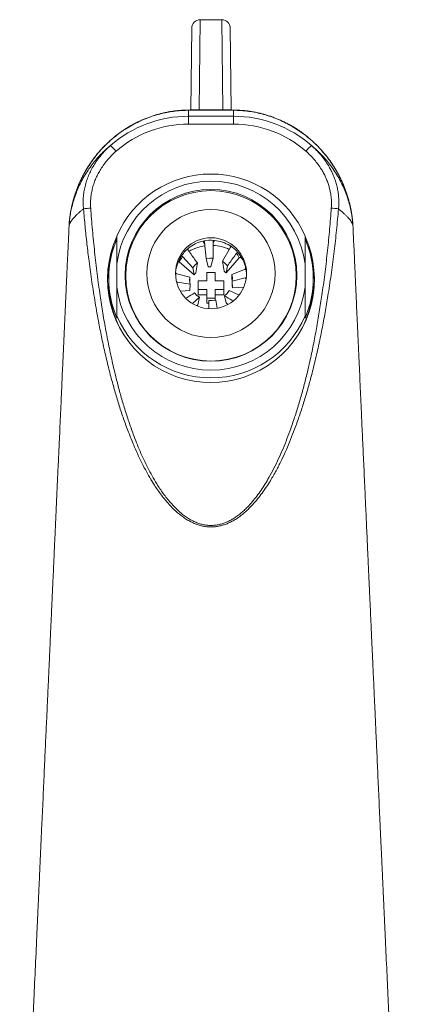
# Model space of a CAD drawing. Units: millimetres. Extents: x -245 to 578, y -263 to 490.
# Drawn here: x 125 to 170, y 375 to 490 of the extents above; entities that cross this region are included whole.
import ezdxf

# ---------------------------------------------------------------- set-up
doc = ezdxf.new("R2010")
doc.units = ezdxf.units.MM

msp = doc.modelspace()

# ---------------------------------------------------------------- linework, layer by layer
at = {"color": 7, "linetype": 'Continuous', "lineweight": 18}
for p, q in [((145.38, 479.67), (145.49, 489.24)), ((146.49, 490.22), (149, 490.22)), ((150, 489.24), (150.11, 479.67)), ((145.12, 478.93), (145.12, 479.64)), ((145.12, 478.93), (145.12, 478.02)), ((145.12, 478.93), (150.37, 478.93)), ((150.37, 478.93), (150.37, 479.64)), ((150.37, 478.93), (150.37, 478.02)), ((150.37, 478.02), (145.12, 478.02)), ((147, 464.19), (147.19, 462.3)), ((150, 463.57), (149.08, 461.98)), ((136.74, 458.95), (136.74, 461.67)), ((144.01, 461.93), (145.77, 460.39)), ((144.02, 461.93), (144.01, 461.93)), ((144.02, 461.93), (145.77, 460.39)), ((144.44, 462.52), (145.63, 461.2)), ((146.15, 461.79), (145.87, 461.52)), ((145.97, 460.62), (146.16, 461.79)), ((147.59, 462.36), (147.19, 462.3)), ((147.19, 462.3), (147.43, 461.34)), ((147.98, 462.35), (147.59, 462.36)), ((147.74, 461.36), (147.98, 462.35)), ((149.4, 461.74), (149.08, 461.98)), ((149.08, 461.98), (149.28, 460.83)), ((149.67, 461.46), (149.4, 461.74)), ((149.51, 460.63), (151.05, 462.38)), ((149.51, 460.63), (151.05, 462.38)), ((151.05, 462.38), (151.05, 462.38)), ((151.27, 462.39), (151.42, 462.23)), ((158.74, 458.95), (158.74, 461.67)), ((145.87, 461.52), (145.63, 461.2)), ((145.63, 461.2), (145.77, 460.39)), ((145.87, 460.5), (145.87, 460.5)), ((147.24, 460.67), (147.24, 459.68)), ((148.24, 460.67), (147.24, 460.67)), ((147.59, 461.34), (147.58, 461.34)), ((148.24, 459.68), (148.24, 460.67)), ((149.4, 460.72), (149.39, 460.73)), ((149.51, 460.63), (149.67, 461.46)), ((151.68, 461.01), (150.18, 460.42)), ((150.24, 460.03), (150.18, 460.42)), ((150.18, 460.42), (150.23, 459.18)), ((135.79, 459.98), (135.79, 459.56)), ((143.81, 459.53), (145.31, 459.32)), ((145.26, 460.11), (145.25, 459.72)), ((145.25, 459.72), (145.31, 459.32)), ((145.26, 459.68), (145.26, 460.11)), ((145.31, 459.32), (145.26, 458.56)), ((146.24, 459.68), (146.24, 458.68)), ((147.24, 459.68), (146.24, 459.68)), ((149.24, 459.68), (148.24, 459.68)), ((149.24, 458.68), (149.24, 459.68)), ((150.23, 459.64), (150.24, 460.03)), ((150.24, 458.87), (150.23, 459.64)), ((159.69, 459.56), (159.69, 459.98)), ((144.16, 458.49), (145.26, 458.56)), ((145.82, 458.29), (146.09, 458)), ((146.24, 458.68), (147.24, 458.68)), ((146.24, 458.68), (146.24, 458.07)), ((147.24, 458.68), (147.24, 457.68)), ((148.24, 458.68), (149.24, 458.68)), ((148.24, 457.68), (148.24, 458.68)), ((149.24, 458.68), (149.24, 458.07)), ((149.34, 457.95), (149.62, 458.23)), ((149.62, 458.23), (149.86, 458.55)), ((151.02, 458.04), (149.86, 458.55)), ((150.24, 459.01), (150.24, 459.02)), ((150.24, 458.87), (151.57, 458.96)), ((145.58, 457.05), (146.41, 457.77)), ((146.09, 458), (146.41, 457.77)), ((146.41, 457.77), (146.21, 456.9)), ((146.24, 458.07), (147.24, 458.07)), ((147.24, 457.68), (148.24, 457.68)), ((147.24, 457.68), (147.24, 457.07)), ((147.24, 457.07), (147.51, 457.07)), ((147.51, 457.39), (147.9, 457.39)), ((147.9, 457.39), (148.3, 457.45)), ((148.24, 458.07), (149.24, 458.07)), ((148.24, 457.68), (148.24, 457.44)), ((148.46, 456.5), (148.3, 457.45)), ((149.52, 457.11), (149.33, 457.96)), ((149.52, 457.11), (149.72, 456.93)), ((146.1, 456.77), (146.21, 456.9)), ((136.74, 455.33), (136.74, 455.61)), ((158.74, 455.61), (158.74, 455.33))]:
    msp.add_line(p, q, dxfattribs=at)
at = {"color": 8, "linetype": 'Continuous', "lineweight": 18}
for p, q in [((146.49, 490.22), (146.37, 479.68)), ((149.12, 479.68), (149, 490.22)), ((148.16, 464.43), (147.98, 464.19)), ((145.11, 463.51), (145.08, 463.46)), ((150, 463.75), (149.94, 463.82)), ((143.81, 459.53), (143.75, 459.46)), ((151.84, 459.92), (151.74, 460.04)), ((144.17, 458.49), (145.26, 458.56)), ((150.24, 458.87), (151.56, 458.96)), ((149.52, 457.11), (149.71, 456.94)), ((146.11, 456.78), (146.21, 456.9))]:
    msp.add_line(p, q, dxfattribs=at)
at = {"color": 8, "linetype": 'Continuous', "lineweight": 18, "flags": 128}
for points in [[(145.12, 479.64), (145.06, 479.66), (145.02, 479.66)], [(150.37, 479.64), (150.43, 479.66), (150.47, 479.66)]]:
    msp.add_lwpolyline(points, dxfattribs=at)
at = {"color": 7, "linetype": 'Continuous', "lineweight": 18, "flags": 128}
for points in [[(137.77, 460.57), (137.73, 460.18), (137.71, 459.83)], [(143.61, 460.72), (143.6, 460.55), (143.59, 460.44)], [(157.78, 459.83), (157.76, 460.18), (157.72, 460.54)], [(137.9, 458.28), (137.87, 458.62), (137.85, 459)], [(157.64, 459.02), (157.62, 458.65), (157.59, 458.28)]]:
    msp.add_lwpolyline(points, dxfattribs=at)
at = {"color": 7, "linetype": 'Continuous', "lineweight": 18}
for centre, radius in [((147.74, 460.34), 10.04), ((147.74, 460.28), 9.96), ((147.74, 460.55), 7.49), ((147.75, 460.58), 4.15)]:
    msp.add_circle(centre, radius, dxfattribs=at)
for centre, radius, start, end in [((146.49, 489.22), 1, 90, 179.33), ((149, 489.22), 1, 0.67, 90), ((132.7, 471.65), 5.07, 39.0268, 49.5962), ((162.24, 472.18), 4.31, 129.4679, 141.9092), ((147.74, 460.21), 11.97, 23.1777, 156.8223), ((147.74, 460.27), 11.09, 7.2369, 172.7631), ((134.13, 461.02), 7.2, 93.5802, 100.3167), ((161.36, 461.02), 7.2, 79.6833, 86.4198), ((147.74, 459.89), 12.09, 155.5821, 24.4015), ((147.66, 459.98), 11.86, 156.9154, 203.0846), ((147.74, 460.29), 4.16, 102.9537, 129.2044), ((147.74, 460.28), 4.17, 84.3422, 102.9608), ((147.75, 460.28), 4.16, 58.1156, 84.3485), ((147.83, 459.98), 11.86, 336.9154, 23.0846), ((147.66, 459.53), 12.01, 159.6548, 179.1664), ((147.73, 460.3), 4.14, 129.2082, 147.9059), ((147.74, 458.84), 5.01, 98.0632, 120.8828), ((147.75, 458.83), 5.01, 64.7496, 87.3019), ((147.75, 460.3), 4.15, 39.4339, 58.1135), ((147.77, 460.31), 4.13, 13.0661, 39.4378), ((147.83, 459.53), 12.01, 0.8336, 20.3452), ((147.72, 460.31), 4.13, 147.9037, 174.2934), ((147.78, 460.31), 4.12, 1.8185, 13.0584), ((147.66, 459.56), 11.87, 180.005, 207.876), ((147.83, 459.56), 11.87, 332.124, 359.995), ((147.74, 460.35), 11.09, 187.2369, 352.7631), ((147.74, 460.32), 11.97, 203.1777, 336.8223)]:
    msp.add_arc(centre, radius, start, end, dxfattribs=at)
for centre, major_axis, ratio, start_param, end_param in [((145.12, 464.79), (0, 14.15), 0.989643, 0, 0.710441), ((150.37, 464.79), (0, 14.15), 0.989643, 5.572744, 6.283185), ((145.12, 464.87), (0, 13.15), 0.98857, 0, 0.710441), ((150.37, 464.87), (0, 13.15), 0.98857, 5.572744, 6.283185)]:
    msp.add_ellipse(centre, major_axis=major_axis, ratio=ratio, start_param=start_param, end_param=end_param, dxfattribs=at)
for points, knots in [([(145.02, 479.66), (144.93, 479.66), (144.69, 479.66), (144.3, 479.63), (143.85, 479.6), (143.4, 479.54), (142.95, 479.48), (142.51, 479.39), (142.07, 479.3), (141.64, 479.19), (141.2, 479.06), (140.77, 478.92), (140.34, 478.77), (139.92, 478.6), (139.5, 478.42), (139.1, 478.23), (138.69, 478.02), (138.29, 477.8), (137.9, 477.56), (137.52, 477.31), (137.14, 477.05), (136.78, 476.78), (136.42, 476.49), (136.06, 476.19), (135.72, 475.88), (135.39, 475.56), (135.07, 475.23), (134.75, 474.88), (134.45, 474.53), (134.16, 474.17), (133.88, 473.8), (133.62, 473.41), (133.36, 473.02), (133.12, 472.62), (132.88, 472.21), (132.67, 471.79), (132.46, 471.36), (132.27, 470.93), (132.09, 470.49), (131.93, 470.04), (131.78, 469.59), (131.65, 469.14), (131.53, 468.68), (131.42, 468.22), (131.34, 467.76), (131.27, 467.35), (131.23, 467.04), (131.21, 466.84), (131.19, 466.69), (131.18, 466.59), (131.17, 466.5), (131.17, 466.42), (131.16, 466.34), (131.16, 466.28), (131.16, 466.25)], [0, 0, 0, 0, 0.012236, 0.033138, 0.054115, 0.075146, 0.096205, 0.117172, 0.137966, 0.158878, 0.17992, 0.201075, 0.222328, 0.243659, 0.265015, 0.285654, 0.307122, 0.328571, 0.350014, 0.371472, 0.392967, 0.41452, 0.436463, 0.45817, 0.479899, 0.501815, 0.523883, 0.546059, 0.568293, 0.590159, 0.612054, 0.634409, 0.656754, 0.679109, 0.701495, 0.723998, 0.746611, 0.769087, 0.791628, 0.814211, 0.836814, 0.859409, 0.881968, 0.904424, 0.926909, 0.949309, 0.962832, 0.972392, 0.978587, 0.984722, 0.988381, 0.99192, 0.995718, 1, 1, 1, 1]), ([(145.12, 479.64), (144.85, 479.63), (144.33, 479.62), (143.54, 479.54), (142.76, 479.42), (141.97, 479.25), (141.19, 479.04), (140.38, 478.77), (139.56, 478.43), (138.73, 478.02), (137.92, 477.56), (137.13, 477.03), (136.37, 476.44), (135.67, 475.82), (135.02, 475.17), (134.42, 474.49), (133.87, 473.77), (133.35, 473), (132.88, 472.2), (132.48, 471.41), (132.15, 470.64), (131.88, 469.89), (131.64, 469.13), (131.46, 468.4), (131.34, 467.77), (131.27, 467.31), (131.23, 466.99), (131.2, 466.79), (131.19, 466.65), (131.18, 466.6), (131.18, 466.58), (131.18, 466.57), (131.18, 466.57), (131.18, 466.58), (131.19, 466.6), (131.19, 466.66), (131.2, 466.78), (131.24, 467.06), (131.31, 467.54), (131.45, 468.22), (131.64, 468.97), (131.89, 469.71), (132.18, 470.46), (132.52, 471.2), (132.92, 471.92), (133.36, 472.62), (133.83, 473.28), (134.32, 473.89), (134.84, 474.46), (135.39, 475), (135.79, 475.34), (135.99, 475.51)], [0, 0, 0, 0, 0.024285, 0.048591, 0.072876, 0.097929, 0.123004, 0.148057, 0.176813, 0.205601, 0.234358, 0.264297, 0.294269, 0.32421, 0.352454, 0.380726, 0.408972, 0.438221, 0.467499, 0.496748, 0.521593, 0.546438, 0.571567, 0.596696, 0.616914, 0.632197, 0.639868, 0.647529, 0.652025, 0.653425, 0.653851, 0.654509, 0.655139, 0.655761, 0.656523, 0.658676, 0.66339, 0.668686, 0.687783, 0.712727, 0.737741, 0.764287, 0.790854, 0.8174, 0.844745, 0.872112, 0.899456, 0.924443, 0.94943, 0.974715, 1, 1, 1, 1]), ([(150.47, 479.66), (150.39, 479.66), (150.14, 479.67), (149.73, 479.67), (149.24, 479.68), (148.74, 479.68), (148.24, 479.68), (147.73, 479.68), (147.21, 479.68), (146.7, 479.68), (146.19, 479.68), (145.69, 479.67), (145.3, 479.67), (145.08, 479.66), (145.02, 479.66)], [0, 0, 0, 0, 0.046133, 0.13585, 0.226405, 0.317794, 0.410005, 0.503008, 0.596852, 0.690859, 0.783774, 0.876425, 0.968641, 1, 1, 1, 1]), ([(150.37, 479.64), (150.09, 479.64), (149.52, 479.65), (148.65, 479.66), (147.77, 479.66), (146.89, 479.66), (146, 479.65), (145.41, 479.64), (145.12, 479.64)], [0, 0, 0, 0, 0.164194, 0.328521, 0.492723, 0.661773, 0.830959, 1, 1, 1, 1]), ([(159.5, 475.51), (159.72, 475.32), (160.16, 474.94), (160.78, 474.32), (161.35, 473.67), (161.88, 472.99), (162.36, 472.28), (162.78, 471.55), (163.15, 470.81), (163.47, 470.07), (163.74, 469.31), (163.97, 468.53), (164.11, 467.9), (164.19, 467.42), (164.24, 467.1), (164.28, 466.86), (164.29, 466.7), (164.3, 466.63), (164.31, 466.59), (164.31, 466.58), (164.31, 466.57), (164.31, 466.58), (164.31, 466.58), (164.3, 466.61), (164.3, 466.68), (164.29, 466.8), (164.25, 467.09), (164.18, 467.6), (164.05, 468.29), (163.86, 469.07), (163.62, 469.87), (163.32, 470.67), (162.98, 471.46), (162.59, 472.23), (162.16, 472.97), (161.68, 473.69), (161.13, 474.41), (160.54, 475.1), (159.9, 475.75), (159.22, 476.36), (158.51, 476.92), (157.8, 477.41), (157.07, 477.85), (156.31, 478.25), (155.53, 478.6), (154.73, 478.9), (153.89, 479.16), (153.03, 479.37), (152.15, 479.52), (151.26, 479.61), (150.67, 479.63), (150.37, 479.64)], [0, 0, 0, 0, 0.02819, 0.056484, 0.084833, 0.113184, 0.141484, 0.169678, 0.196362, 0.22311, 0.24988, 0.276629, 0.303313, 0.314263, 0.325214, 0.33615, 0.339277, 0.342387, 0.343528, 0.344287, 0.344959, 0.34558, 0.346224, 0.346952, 0.34894, 0.353826, 0.359201, 0.377158, 0.401558, 0.425958, 0.452776, 0.479682, 0.506633, 0.533583, 0.560488, 0.587305, 0.615873, 0.644525, 0.673204, 0.701851, 0.730415, 0.756858, 0.783375, 0.809913, 0.836425, 0.862865, 0.890235, 0.917693, 0.945178, 0.972632, 1, 1, 1, 1]), ([(164.33, 466.23), (164.33, 466.27), (164.33, 466.34), (164.32, 466.43), (164.32, 466.49), (164.31, 466.54), (164.3, 466.63), (164.29, 466.75), (164.27, 466.92), (164.25, 467.14), (164.2, 467.44), (164.14, 467.82), (164.06, 468.25), (163.96, 468.69), (163.84, 469.14), (163.71, 469.6), (163.56, 470.04), (163.4, 470.49), (163.22, 470.93), (163.03, 471.36), (162.82, 471.79), (162.61, 472.21), (162.37, 472.62), (162.13, 473.02), (161.87, 473.42), (161.6, 473.81), (161.31, 474.19), (161.02, 474.55), (160.71, 474.91), (160.4, 475.26), (160.07, 475.6), (159.73, 475.92), (159.38, 476.23), (159.02, 476.53), (158.66, 476.82), (158.28, 477.1), (157.9, 477.36), (157.51, 477.61), (157.11, 477.84), (156.7, 478.07), (156.29, 478.27), (155.88, 478.47), (155.45, 478.65), (155.02, 478.81), (154.59, 478.97), (154.15, 479.1), (153.71, 479.23), (153.26, 479.33), (152.82, 479.43), (152.37, 479.5), (151.91, 479.57), (151.46, 479.61), (151.01, 479.64), (150.68, 479.66), (150.5, 479.66), (150.47, 479.66)], [0, 0, 0, 0, 0.005734, 0.009727, 0.012424, 0.014646, 0.017368, 0.025077, 0.033265, 0.041787, 0.057598, 0.076782, 0.097421, 0.119455, 0.141591, 0.164065, 0.18661, 0.208858, 0.231496, 0.254068, 0.276593, 0.299092, 0.321583, 0.344138, 0.366696, 0.389121, 0.411531, 0.433916, 0.456266, 0.478571, 0.500825, 0.523021, 0.545154, 0.567221, 0.589218, 0.611144, 0.632999, 0.654815, 0.676425, 0.697988, 0.719538, 0.741067, 0.762567, 0.784033, 0.80546, 0.826842, 0.848178, 0.869465, 0.890702, 0.911889, 0.933028, 0.954119, 0.975166, 0.996238, 1, 1, 1, 1]), ([(132.84, 468.1), (132.82, 468.32), (132.79, 468.76), (132.81, 469.43), (132.88, 470.09), (133.01, 470.74), (133.2, 471.38), (133.43, 472), (133.71, 472.61), (134.04, 473.22), (134.44, 473.81), (134.89, 474.4), (135.4, 474.97), (135.79, 475.32), (135.99, 475.51)], [0, 0, 0, 0, 0.079218, 0.158731, 0.238281, 0.317551, 0.397153, 0.476987, 0.556842, 0.636475, 0.724999, 0.81366, 0.902199, 1, 1, 1, 1]), ([(159.5, 475.51), (159.69, 475.34), (160.06, 475), (160.58, 474.43), (161.05, 473.82), (161.44, 473.23), (161.75, 472.67), (161.99, 472.17), (162.2, 471.64), (162.38, 471.09), (162.52, 470.52), (162.62, 469.99), (162.67, 469.49), (162.7, 469.03), (162.69, 468.57), (162.67, 468.26), (162.65, 468.1)], [0, 0, 0, 0, 0.090657, 0.181309, 0.27418, 0.367045, 0.434388, 0.501794, 0.569132, 0.639134, 0.709217, 0.77921, 0.834012, 0.888813, 0.944408, 1, 1, 1, 1]), ([(136.64, 474.84), (136.47, 474.69), (136.13, 474.38), (135.67, 473.88), (135.24, 473.33), (134.87, 472.78), (134.55, 472.24), (134.29, 471.7), (134.07, 471.14), (133.9, 470.57), (133.77, 469.99), (133.69, 469.4), (133.65, 468.81), (133.67, 468.41), (133.68, 468.21)], [0, 0, 0, 0, 0.090476, 0.180948, 0.27348, 0.366007, 0.444872, 0.523733, 0.604296, 0.684855, 0.762579, 0.840298, 0.920153, 1, 1, 1, 1]), ([(161.81, 468.21), (161.82, 468.34), (161.84, 468.61), (161.83, 469.03), (161.8, 469.44), (161.74, 469.88), (161.64, 470.35), (161.51, 470.83), (161.35, 471.32), (161.15, 471.8), (160.92, 472.27), (160.63, 472.78), (160.27, 473.31), (159.84, 473.85), (159.37, 474.37), (159.02, 474.68), (158.85, 474.84)], [0, 0, 0, 0, 0.05432, 0.108642, 0.163737, 0.218833, 0.286089, 0.353422, 0.420688, 0.490583, 0.560552, 0.630455, 0.721745, 0.813041, 0.906518, 1, 1, 1, 1]), ([(162.65, 468.1), (162.58, 467.28), (162.43, 465.63), (162.15, 463.15), (161.83, 460.68), (161.49, 458.38), (161.14, 456.24), (160.77, 454.27), (160.37, 452.31), (159.92, 450.35), (159.47, 448.54), (159.01, 446.88), (158.56, 445.36), (158.06, 443.85), (157.56, 442.45), (157.06, 441.15), (156.56, 439.96), (156.02, 438.79), (155.44, 437.64), (154.87, 436.64), (154.34, 435.78), (153.85, 435.06), (153.33, 434.36), (152.78, 433.7), (152.25, 433.14), (151.77, 432.69), (151.35, 432.33), (150.9, 432), (150.47, 431.72), (150.04, 431.49), (149.62, 431.3), (149.2, 431.15), (148.74, 431.03), (148.26, 430.95), (147.75, 430.92), (147.24, 430.94), (146.74, 431.03), (146.25, 431.16), (145.76, 431.35), (145.26, 431.59), (144.76, 431.88), (144.29, 432.22), (143.81, 432.61), (143.32, 433.05), (142.84, 433.56), (142.37, 434.1), (141.94, 434.65), (141.53, 435.22), (141.07, 435.91), (140.58, 436.7), (140.07, 437.62), (139.58, 438.56), (139.13, 439.52), (138.71, 440.48), (138.24, 441.63), (137.73, 442.97), (137.2, 444.51), (136.72, 446.05), (136.25, 447.68), (135.8, 449.38), (135.38, 451.15), (134.99, 452.94), (134.59, 454.93), (134.2, 457.14), (133.82, 459.56), (133.5, 461.85), (133.24, 464.02), (133.02, 466.06), (132.9, 467.42), (132.84, 468.1)], [0, 0, 0, 0, 0.029546, 0.059096, 0.088646, 0.11819, 0.14198, 0.165779, 0.189577, 0.213371, 0.237157, 0.255974, 0.274797, 0.293617, 0.312431, 0.327722, 0.343029, 0.358335, 0.373628, 0.388907, 0.399185, 0.409485, 0.419782, 0.430061, 0.440321, 0.446872, 0.453434, 0.459991, 0.466534, 0.47188, 0.477242, 0.482598, 0.487937, 0.493936, 0.499952, 0.505949, 0.511917, 0.517902, 0.523875, 0.530672, 0.537492, 0.544321, 0.551132, 0.559447, 0.567778, 0.576126, 0.584485, 0.592842, 0.601174, 0.613654, 0.626145, 0.638648, 0.651157, 0.663665, 0.676156, 0.695377, 0.714606, 0.733839, 0.753064, 0.774733, 0.796407, 0.818083, 0.839754, 0.868801, 0.897852, 0.926901, 0.951267, 0.975634, 1, 1, 1, 1]), ([(133.68, 468.21), (133.74, 467.35), (133.88, 465.63), (134.14, 463.07), (134.43, 460.51), (134.76, 458.12), (135.1, 455.9), (135.46, 453.85), (135.86, 451.81), (136.3, 449.78), (136.75, 447.92), (137.2, 446.24), (137.65, 444.73), (138.13, 443.24), (138.6, 441.91), (139.04, 440.76), (139.45, 439.77), (139.89, 438.8), (140.36, 437.84), (140.86, 436.89), (141.33, 436.08), (141.77, 435.39), (142.17, 434.82), (142.58, 434.27), (143.03, 433.74), (143.5, 433.23), (143.96, 432.78), (144.42, 432.39), (144.88, 432.06), (145.35, 431.76), (145.83, 431.52), (146.31, 431.33), (146.78, 431.2), (147.26, 431.12), (147.75, 431.09), (148.24, 431.12), (148.7, 431.2), (149.14, 431.32), (149.55, 431.48), (149.95, 431.66), (150.36, 431.9), (150.78, 432.18), (151.21, 432.51), (151.62, 432.86), (152.08, 433.31), (152.58, 433.87), (153.11, 434.54), (153.61, 435.23), (154.08, 435.95), (154.58, 436.8), (155.11, 437.79), (155.66, 438.92), (156.17, 440.07), (156.63, 441.23), (157.11, 442.52), (157.59, 443.93), (158.06, 445.46), (158.5, 447), (158.93, 448.68), (159.35, 450.48), (159.76, 452.42), (160.12, 454.37), (160.45, 456.32), (160.78, 458.45), (161.09, 460.76), (161.37, 463.24), (161.62, 465.72), (161.75, 467.38), (161.81, 468.21)], [0, 0, 0, 0, 0.0309159, 0.0618365, 0.0927556, 0.1236697, 0.1485713, 0.173482, 0.1983928, 0.2232977, 0.2481946, 0.2670327, 0.2858769, 0.3047184, 0.3235528, 0.3363361, 0.3491363, 0.3619389, 0.374734, 0.3875166, 0.4002882, 0.4085605, 0.4168566, 0.4251557, 0.4334435, 0.4417136, 0.4499685, 0.4566611, 0.463373, 0.4700745, 0.4767531, 0.4825734, 0.488406, 0.4942206, 0.500049, 0.5058969, 0.5117269, 0.5169428, 0.5221771, 0.5274172, 0.532641, 0.5390904, 0.5455539, 0.5520235, 0.5584812, 0.568683, 0.5789037, 0.5891424, 0.5993846, 0.6096045, 0.6246323, 0.6396733, 0.654726, 0.6697805, 0.6848197, 0.7040154, 0.7232178, 0.7424226, 0.7616218, 0.7853643, 0.8091135, 0.8328673, 0.8566208, 0.8803669, 0.9102722, 0.9401821, 0.9700931, 1, 1, 1, 1]), ([(131.16, 466.25), (131.15, 465.99), (131.12, 465.33), (131.07, 464.3), (131.02, 463.2), (130.97, 462.19), (130.93, 461.25), (130.89, 460.36), (130.85, 459.52), (130.82, 458.73), (130.78, 457.95), (130.75, 457.19), (130.71, 456.46), (130.68, 455.79), (130.66, 455.18), (130.63, 454.63), (130.61, 454.14), (130.59, 453.71), (130.57, 453.34), (130.56, 453.05), (130.55, 452.82), (130.54, 452.65), (130.54, 452.52), (130.53, 452.42), (130.53, 452.31), (130.52, 452.16), (130.51, 451.96), (130.5, 451.71), (130.49, 451.42), (130.47, 451.06), (130.45, 450.67), (130.43, 450.25), (130.4, 449.52), (130.35, 448.49), (130.29, 447.13), (130.23, 445.72), (130.16, 444.23), (130.09, 442.66), (130.02, 441.05), (129.94, 439.37), (129.86, 437.66), (129.78, 435.93), (129.7, 434.18), (129.64, 432.71), (129.58, 431.52), (129.54, 430.63), (129.5, 429.74), (129.46, 428.84), (129.42, 427.88), (129.37, 426.9), (129.33, 425.89), (129.28, 424.95), (129.24, 424.07), (129.21, 423.25), (129.17, 422.49), (129.14, 421.87), (129.12, 421.37), (129.1, 420.99), (129.09, 420.66), (129.08, 420.36), (129.06, 420.12), (129.06, 419.91), (129.05, 419.7), (129.03, 419.45), (129.02, 419.14), (129, 418.79), (128.99, 418.38), (128.96, 417.89), (128.94, 417.32), (128.91, 416.7), (128.88, 416.02), (128.85, 415.29), (128.81, 414.5), (128.77, 413.66), (128.73, 412.76), (128.69, 411.83), (128.64, 410.86), (128.6, 409.86), (128.55, 408.76), (128.49, 407.57), (128.43, 406.27), (128.37, 404.93), (128.31, 403.54), (128.24, 402.1), (128.18, 400.61), (128.11, 399.07), (128.04, 397.51), (127.97, 396.16), (127.92, 395.05), (127.88, 394.17), (127.84, 393.29), (127.8, 392.41), (127.76, 391.54), (127.72, 390.66), (127.69, 389.88), (127.66, 389.2), (127.63, 388.63), (127.61, 388.13), (127.59, 387.68), (127.57, 387.31), (127.56, 387.01), (127.55, 386.78), (127.54, 386.58), (127.53, 386.41), (127.52, 386.21), (127.51, 385.96), (127.5, 385.64), (127.48, 385.26), (127.46, 384.85), (127.44, 384.43), (127.42, 384), (127.4, 383.54), (127.33, 381.91), (127.2, 379.12), (127.07, 376.31), (126.99, 374.63), (126.97, 374.08), (126.94, 373.56), (126.92, 373.08), (126.9, 372.64), (126.88, 372.21), (126.86, 371.8), (126.85, 371.41), (126.83, 371.08), (126.82, 370.81), (126.81, 370.61), (126.8, 370.45), (126.8, 370.29), (126.79, 370.09), (126.78, 369.85), (126.76, 369.55), (126.75, 369.19), (126.73, 368.76), (126.7, 368.25), (126.68, 367.69), (126.65, 367.1), (126.62, 366.43), (126.59, 365.7), (126.55, 364.92), (126.52, 364.2), (126.48, 363.53), (126.46, 362.91), (126.42, 362.27), (126.39, 361.6), (126.37, 361.04), (126.35, 360.63), (126.33, 360.34), (126.32, 360.02), (126.3, 359.65), (126.28, 359.25), (126.26, 358.84), (126.24, 358.42), (126.22, 358.04), (126.2, 357.68), (126.18, 357.35), (126.17, 357.05), (126.15, 356.71), (126.13, 356.33), (126.11, 355.91), (126.09, 355.51), (126.07, 355.12), (126.05, 354.71), (126.02, 354.26), (126, 353.78), (125.97, 353.22), (125.93, 352.6), (125.89, 351.91), (125.85, 351.19), (125.82, 350.6), (125.8, 350.17), (125.78, 349.9), (125.77, 349.67), (125.75, 349.48), (125.74, 349.29), (125.73, 349.08), (125.72, 348.84), (125.7, 348.58), (125.68, 348.3), (125.67, 348.03), (125.65, 347.79), (125.64, 347.57), (125.62, 347.37), (125.61, 347.17), (125.59, 346.97), (125.58, 346.76), (125.57, 346.57), (125.55, 346.39), (125.54, 346.2), (125.52, 346.01), (125.51, 345.82), (125.49, 345.64), (125.48, 345.5), (125.47, 345.4), (125.47, 345.31), (125.46, 345.23), (125.45, 345.15), (125.44, 345.07), (125.44, 345), (125.43, 344.92), (125.42, 344.85), (125.42, 344.79), (125.41, 344.74), (125.41, 344.7), (125.4, 344.66), (125.4, 344.61), (125.39, 344.56), (125.39, 344.52), (125.39, 344.5), (125.39, 344.48), (125.38, 344.46), (125.38, 344.46), (125.38, 344.46), (125.38, 344.46)], [0, 0, 0, 0, 0.006197, 0.015477, 0.024316, 0.032033, 0.039379, 0.046357, 0.052964, 0.059203, 0.065072, 0.071294, 0.07704, 0.08231, 0.087103, 0.09142, 0.095262, 0.098628, 0.101518, 0.103933, 0.105569, 0.106881, 0.107868, 0.108547, 0.109271, 0.110507, 0.11207, 0.113958, 0.116344, 0.119104, 0.122239, 0.125622, 0.129039, 0.139384, 0.149991, 0.160861, 0.172799, 0.185038, 0.197689, 0.210871, 0.224581, 0.237853, 0.251586, 0.265779, 0.272629, 0.279581, 0.286636, 0.293773, 0.300704, 0.309104, 0.31701, 0.324423, 0.331343, 0.337769, 0.343703, 0.349144, 0.352417, 0.355423, 0.358068, 0.360351, 0.362273, 0.363833, 0.365191, 0.367306, 0.369728, 0.372457, 0.375494, 0.379509, 0.38396, 0.388845, 0.394166, 0.399922, 0.406113, 0.412738, 0.419796, 0.427159, 0.434765, 0.442613, 0.450703, 0.460548, 0.470728, 0.481243, 0.492093, 0.503483, 0.515219, 0.527301, 0.539658, 0.552016, 0.558938, 0.565852, 0.572756, 0.579652, 0.586538, 0.593416, 0.60019, 0.605057, 0.609477, 0.61345, 0.616975, 0.620053, 0.622157, 0.623986, 0.625538, 0.626815, 0.628091, 0.630125, 0.632646, 0.635655, 0.639152, 0.642242, 0.645632, 0.649301, 0.653025, 0.684051, 0.714846, 0.719342, 0.72368, 0.727736, 0.731509, 0.735, 0.738208, 0.741626, 0.744653, 0.747287, 0.74953, 0.750915, 0.752092, 0.753219, 0.754728, 0.756647, 0.758975, 0.761711, 0.765193, 0.769169, 0.773639, 0.778415, 0.783028, 0.789546, 0.795652, 0.801352, 0.806651, 0.811553, 0.816161, 0.822056, 0.8276, 0.829764, 0.831957, 0.834551, 0.837661, 0.840872, 0.844412, 0.847809, 0.850979, 0.853925, 0.856649, 0.859151, 0.861432, 0.86513, 0.868644, 0.871984, 0.875181, 0.878638, 0.882481, 0.886628, 0.890973, 0.896781, 0.902876, 0.909238, 0.91585, 0.918615, 0.92103, 0.923098, 0.924824, 0.92642, 0.928402, 0.930757, 0.933342, 0.936165, 0.939053, 0.941636, 0.943901, 0.946025, 0.948225, 0.95059, 0.953107, 0.95548, 0.957711, 0.960086, 0.962684, 0.965499, 0.96822, 0.970752, 0.972178, 0.973467, 0.97494, 0.976604, 0.978093, 0.979515, 0.981197, 0.982964, 0.984541, 0.985741, 0.986768, 0.988064, 0.989559, 0.99178, 0.993581, 0.995023, 0.996442, 0.998121, 0.999408, 1, 1, 1, 1]), ([(170.11, 344.46), (170.11, 344.46), (170.11, 344.46), (170.11, 344.46), (170.1, 344.47), (170.1, 344.49), (170.1, 344.51), (170.1, 344.53), (170.09, 344.57), (170.09, 344.63), (170.08, 344.73), (170.06, 344.88), (170.05, 345.06), (170.03, 345.27), (170.01, 345.47), (169.99, 345.67), (169.98, 345.88), (169.96, 346.09), (169.94, 346.31), (169.93, 346.52), (169.91, 346.74), (169.9, 346.96), (169.88, 347.19), (169.87, 347.4), (169.85, 347.62), (169.84, 347.86), (169.82, 348.13), (169.8, 348.43), (169.78, 348.71), (169.77, 348.97), (169.75, 349.19), (169.74, 349.38), (169.73, 349.56), (169.72, 349.77), (169.7, 350), (169.69, 350.28), (169.67, 350.59), (169.65, 350.91), (169.63, 351.23), (169.62, 351.55), (169.59, 352), (169.56, 352.57), (169.52, 353.2), (169.5, 353.73), (169.47, 354.16), (169.45, 354.57), (169.43, 354.95), (169.41, 355.3), (169.39, 355.63), (169.38, 355.93), (169.36, 356.23), (169.35, 356.53), (169.33, 356.86), (169.31, 357.22), (169.29, 357.6), (169.27, 358), (169.25, 358.41), (169.23, 358.85), (169.21, 359.3), (169.19, 359.71), (169.17, 360.07), (169.15, 360.45), (169.13, 360.86), (169.11, 361.34), (169.08, 361.86), (169.06, 362.42), (169.03, 363.05), (169, 363.72), (168.96, 364.46), (168.93, 365.25), (168.89, 365.96), (168.86, 366.56), (168.84, 367.06), (168.82, 367.56), (168.8, 368.04), (168.78, 368.49), (168.76, 368.89), (168.74, 369.25), (168.73, 369.56), (168.72, 369.83), (168.71, 370.05), (168.7, 370.22), (168.69, 370.36), (168.69, 370.49), (168.68, 370.62), (168.67, 370.77), (168.66, 371), (168.65, 371.31), (168.63, 371.73), (168.61, 372.19), (168.59, 372.69), (168.56, 373.22), (168.53, 373.81), (168.51, 374.43), (168.48, 375.1), (168.4, 376.76), (168.28, 379.41), (168.16, 382), (168.09, 383.53), (168.07, 383.98), (168.05, 384.4), (168.03, 384.79), (168.02, 385.14), (168, 385.45), (167.99, 385.72), (167.98, 385.95), (167.97, 386.15), (167.96, 386.32), (167.96, 386.5), (167.94, 386.73), (167.93, 387.04), (167.91, 387.41), (167.89, 387.85), (167.87, 388.35), (167.85, 388.89), (167.82, 389.45), (167.79, 390.03), (167.77, 390.64), (167.74, 391.26), (167.71, 391.89), (167.68, 392.51), (167.61, 394.08), (167.52, 395.97), (167.42, 398.17), (167.35, 399.72), (167.28, 401.24), (167.22, 402.71), (167.15, 404.14), (167.09, 405.51), (167.03, 406.83), (166.97, 408.11), (166.92, 409.29), (166.87, 410.37), (166.82, 411.35), (166.78, 412.3), (166.74, 413.22), (166.7, 414.09), (166.66, 414.89), (166.63, 415.63), (166.6, 416.3), (166.57, 416.92), (166.54, 417.49), (166.52, 418.01), (166.5, 418.48), (166.48, 418.9), (166.46, 419.28), (166.45, 419.6), (166.44, 419.87), (166.43, 420.11), (166.41, 420.35), (166.4, 420.65), (166.39, 420.98), (166.37, 421.37), (166.35, 421.85), (166.32, 422.42), (166.29, 423.1), (166.26, 423.83), (166.22, 424.61), (166.18, 425.44), (166.14, 426.33), (166.1, 427.26), (166.05, 428.34), (166, 429.54), (165.94, 430.84), (165.88, 432.12), (165.82, 433.37), (165.76, 434.7), (165.7, 436.11), (165.63, 437.59), (165.57, 439.02), (165.5, 440.41), (165.44, 441.75), (165.38, 443.05), (165.32, 444.45), (165.25, 445.96), (165.18, 447.55), (165.12, 448.75), (165.09, 449.58), (165.07, 450.03), (165.05, 450.47), (165.03, 450.89), (165.01, 451.26), (165, 451.57), (164.99, 451.81), (164.98, 452.02), (164.97, 452.2), (164.96, 452.34), (164.96, 452.46), (164.95, 452.6), (164.94, 452.79), (164.93, 453.03), (164.92, 453.34), (164.9, 453.71), (164.88, 454.15), (164.86, 454.64), (164.83, 455.2), (164.8, 455.81), (164.77, 456.47), (164.74, 457.2), (164.71, 457.97), (164.67, 458.8), (164.63, 459.67), (164.59, 460.6), (164.54, 461.59), (164.5, 462.63), (164.45, 463.73), (164.39, 464.85), (164.36, 465.69), (164.34, 466.16), (164.33, 466.25)], [0, 0, 0, 0, 0.000384, 0.001876, 0.003294, 0.004527, 0.005674, 0.006949, 0.008578, 0.010439, 0.013994, 0.017856, 0.021903, 0.025826, 0.029244, 0.032155, 0.035303, 0.038458, 0.04129, 0.043874, 0.046538, 0.049406, 0.051941, 0.054295, 0.056578, 0.059104, 0.061997, 0.065134, 0.068045, 0.070472, 0.072615, 0.074365, 0.075905, 0.077743, 0.079912, 0.082416, 0.085252, 0.088178, 0.091055, 0.093882, 0.096657, 0.102995, 0.109024, 0.112918, 0.116655, 0.12018, 0.123398, 0.126313, 0.12921, 0.131583, 0.134041, 0.136585, 0.139251, 0.142234, 0.145565, 0.148699, 0.152091, 0.155745, 0.159535, 0.162917, 0.165827, 0.168261, 0.172083, 0.175894, 0.179816, 0.184522, 0.189496, 0.194843, 0.200646, 0.206911, 0.213642, 0.217386, 0.221263, 0.225271, 0.229154, 0.232688, 0.23582, 0.238615, 0.241074, 0.243196, 0.24486, 0.246236, 0.247324, 0.248224, 0.249249, 0.250421, 0.251738, 0.254534, 0.257821, 0.261601, 0.265391, 0.269573, 0.274148, 0.279115, 0.284391, 0.289696, 0.318237, 0.346976, 0.350624, 0.354224, 0.357561, 0.360608, 0.363367, 0.365837, 0.367901, 0.369708, 0.371259, 0.372552, 0.373639, 0.375568, 0.378001, 0.380937, 0.384375, 0.388317, 0.392762, 0.396973, 0.401554, 0.406428, 0.411329, 0.416235, 0.421145, 0.426059, 0.453171, 0.465541, 0.477816, 0.489753, 0.501344, 0.512589, 0.523296, 0.533668, 0.543705, 0.553407, 0.561375, 0.569101, 0.576585, 0.583817, 0.590659, 0.597065, 0.602708, 0.607963, 0.612832, 0.617314, 0.621409, 0.625117, 0.628439, 0.631373, 0.63392, 0.636087, 0.637642, 0.639566, 0.64186, 0.644524, 0.647556, 0.650863, 0.655777, 0.661097, 0.666823, 0.672955, 0.679492, 0.686435, 0.693785, 0.701541, 0.711821, 0.722081, 0.732125, 0.741952, 0.751564, 0.76351, 0.775103, 0.786345, 0.797234, 0.807771, 0.817962, 0.827916, 0.840803, 0.853338, 0.865519, 0.869105, 0.872658, 0.87618, 0.879584, 0.882604, 0.884814, 0.886745, 0.888398, 0.889771, 0.890866, 0.891685, 0.892674, 0.894138, 0.896077, 0.898513, 0.901432, 0.904835, 0.908721, 0.91309, 0.917852, 0.923081, 0.928776, 0.934938, 0.94136, 0.948221, 0.955521, 0.963261, 0.97144, 0.98006, 0.98912, 0.997812, 1, 1, 1, 1]), ([(136.74, 461.67), (136.74, 461.94), (136.74, 462.49), (136.74, 463.31), (136.74, 464.12), (136.74, 464.65), (136.74, 464.92)], [0, 0, 0, 0, 0.2492508, 0.4985094, 0.7492501, 1, 1, 1, 1]), ([(146.81, 464.34), (146.82, 464.34), (146.83, 464.34), (146.86, 464.34), (146.91, 464.33), (146.95, 464.3), (146.98, 464.26), (147, 464.22), (147, 464.2), (147, 464.19)], [0, 0, 0, 0, 0.040484, 0.091994, 0.180656, 0.418856, 0.674147, 0.929902, 1, 1, 1, 1]), ([(147.98, 464.25), (147.98, 464.27), (147.99, 464.31), (148.01, 464.36), (148.05, 464.39), (148.08, 464.41), (148.11, 464.42), (148.13, 464.43), (148.15, 464.43), (148.16, 464.43)], [0, 0, 0, 0, 0.286688, 0.5728, 0.70351, 0.852651, 0.910291, 0.968526, 1, 1, 1, 1]), ([(147.98, 462.35), (147.98, 462.86), (147.98, 463.49), (147.98, 464.12), (147.98, 464.25)], [0, 0, 0, 0, 0.793743, 1, 1, 1, 1]), ([(158.74, 464.92), (158.74, 464.6), (158.74, 463.96), (158.74, 463.1), (158.74, 462.33), (158.74, 461.89), (158.74, 461.67)], [0, 0, 0, 0, 0.29773, 0.595977, 0.797879, 1, 1, 1, 1]), ([(145.09, 463.25), (145.08, 463.27), (145.06, 463.3), (145.05, 463.36), (145.05, 463.41), (145.06, 463.44), (145.08, 463.48), (145.1, 463.5), (145.11, 463.51), (145.11, 463.51)], [0, 0, 0, 0, 0.286688, 0.5728, 0.70351, 0.852651, 0.910291, 0.968526, 1, 1, 1, 1]), ([(146.15, 461.79), (145.87, 462.18), (145.51, 462.67), (145.16, 463.15), (145.09, 463.25)], [0, 0, 0, 0, 0.793743, 1, 1, 1, 1]), ([(149.67, 461.46), (149.95, 461.85), (150.31, 462.33), (150.66, 462.82), (150.74, 462.92)], [0, 0, 0, 0, 0.793743, 1, 1, 1, 1]), ([(149.94, 463.82), (149.95, 463.81), (149.96, 463.8), (149.98, 463.78), (150.01, 463.74), (150.03, 463.69), (150.03, 463.63), (150.01, 463.59), (150, 463.57), (150, 463.57)], [0, 0, 0, 0, 0.040484, 0.091994, 0.180656, 0.418856, 0.674147, 0.929902, 1, 1, 1, 1]), ([(150.74, 462.92), (150.75, 462.93), (150.78, 462.96), (150.82, 462.98), (150.86, 462.98), (150.9, 462.98), (150.92, 462.96), (150.94, 462.95), (150.95, 462.94), (150.96, 462.93)], [0, 0, 0, 0, 0.286688, 0.5728, 0.70351, 0.852651, 0.910291, 0.968526, 1, 1, 1, 1]), ([(151.05, 462.38), (150.99, 462.49), (150.89, 462.67), (150.78, 462.85), (150.74, 462.92)], [0, 0, 0, 0, 0.577581, 1, 1, 1, 1]), ([(150.96, 462.93), (151, 462.85), (151.11, 462.69), (151.21, 462.5), (151.26, 462.4), (151.27, 462.39)], [0, 0, 0, 0, 0.437701, 0.939299, 1, 1, 1, 1]), ([(137.91, 461.97), (137.9, 461.91), (137.87, 461.73), (137.84, 461.49), (137.82, 461.31), (137.82, 461.26)], [0, 0, 0, 0, 0.231634, 0.775379, 1, 1, 1, 1]), ([(144.01, 461.93), (144, 461.94), (143.98, 461.96), (143.95, 461.96), (143.94, 461.96)], [0, 0, 0, 0, 0.639304, 1, 1, 1, 1]), ([(144.44, 462.52), (144.37, 462.43), (144.23, 462.24), (144.09, 462.04), (144.01, 461.93)], [0, 0, 0, 0, 0.459255, 1, 1, 1, 1]), ([(144.22, 462.5), (144.23, 462.51), (144.24, 462.52), (144.26, 462.54), (144.29, 462.56), (144.34, 462.57), (144.39, 462.56), (144.42, 462.54), (144.43, 462.52), (144.44, 462.52)], [0, 0, 0, 0, 0.0404837, 0.0919942, 0.1806556, 0.4188555, 0.6741465, 0.929902, 1, 1, 1, 1]), ([(151.27, 462.39), (151.26, 462.4), (151.23, 462.42), (151.18, 462.43), (151.13, 462.43), (151.08, 462.41), (151.06, 462.39), (151.05, 462.38)], [0, 0, 0, 0, 0.20609, 0.412114, 0.618235, 0.824783, 1, 1, 1, 1]), ([(157.61, 461.81), (157.6, 461.82), (157.59, 461.89), (157.58, 461.96), (157.57, 462.01)], [0, 0, 0, 0, 0.2150704, 1, 1, 1, 1]), ([(143.75, 460.51), (143.73, 460.51), (143.7, 460.52), (143.66, 460.56), (143.64, 460.6), (143.62, 460.64), (143.61, 460.67), (143.61, 460.7), (143.61, 460.71), (143.61, 460.72)], [0, 0, 0, 0, 0.286688, 0.5728, 0.70351, 0.852651, 0.910291, 0.968526, 1, 1, 1, 1]), ([(145.26, 460.11), (144.86, 460.21), (144.35, 460.35), (143.85, 460.48), (143.75, 460.51)], [0, 0, 0, 0, 0.793743, 1, 1, 1, 1]), ([(145.77, 460.39), (145.77, 460.39), (145.77, 460.39), (145.79, 460.41), (145.81, 460.44), (145.84, 460.47), (145.86, 460.49), (145.87, 460.5)], [0, 0, 0, 0, 0.217335, 0.434658, 0.652262, 0.869991, 1, 1, 1, 1]), ([(145.87, 460.5), (145.88, 460.51), (145.9, 460.54), (145.93, 460.57), (145.96, 460.6), (145.97, 460.62), (145.97, 460.62), (145.97, 460.62)], [0, 0, 0, 0, 0.217322, 0.4346344, 0.6521962, 0.8699385, 1, 1, 1, 1]), ([(147.43, 461.34), (147.43, 461.34), (147.44, 461.33), (147.47, 461.33), (147.5, 461.34), (147.55, 461.34), (147.57, 461.34), (147.58, 461.34)], [0, 0, 0, 0, 0.217335, 0.434658, 0.652262, 0.869991, 1, 1, 1, 1]), ([(147.59, 461.34), (147.6, 461.34), (147.64, 461.34), (147.68, 461.35), (147.72, 461.35), (147.74, 461.35), (147.74, 461.36), (147.74, 461.36)], [0, 0, 0, 0, 0.217322, 0.434634, 0.652196, 0.869939, 1, 1, 1, 1]), ([(149.28, 460.83), (149.28, 460.83), (149.28, 460.83), (149.3, 460.81), (149.33, 460.78), (149.37, 460.75), (149.39, 460.73), (149.39, 460.73)], [0, 0, 0, 0, 0.2173346, 0.4346577, 0.6522622, 0.8699914, 1, 1, 1, 1]), ([(149.4, 460.72), (149.41, 460.71), (149.44, 460.69), (149.47, 460.66), (149.49, 460.64), (149.51, 460.63), (149.51, 460.63), (149.51, 460.63)], [0, 0, 0, 0, 0.217322, 0.434634, 0.652196, 0.869939, 1, 1, 1, 1]), ([(151.79, 461.24), (151.79, 461.23), (151.79, 461.22), (151.8, 461.19), (151.79, 461.14), (151.77, 461.09), (151.73, 461.04), (151.7, 461.02), (151.68, 461.01), (151.68, 461.01)], [0, 0, 0, 0, 0.040484, 0.091994, 0.180656, 0.418856, 0.674147, 0.929902, 1, 1, 1, 1]), ([(143.74, 459.51), (143.75, 459.52), (143.76, 459.53), (143.79, 459.53), (143.81, 459.53), (143.81, 459.53)], [0, 0, 0, 0, 0.303413, 0.850149, 1, 1, 1, 1]), ([(150.23, 459.64), (150.63, 459.74), (151.14, 459.88), (151.64, 460.01), (151.74, 460.04)], [0, 0, 0, 0, 0.793743, 1, 1, 1, 1]), ([(151.74, 460.04), (151.76, 460.04), (151.79, 460.04), (151.82, 460.03), (151.84, 460.01), (151.85, 460)], [0, 0, 0, 0, 0.4286888, 0.8565152, 1, 1, 1, 1]), ([(136.74, 455.61), (136.74, 455.94), (136.74, 456.6), (136.74, 457.49), (136.74, 458.28), (136.74, 458.73), (136.74, 458.95)], [0, 0, 0, 0, 0.29773, 0.595977, 0.797879, 1, 1, 1, 1]), ([(145.82, 458.29), (145.54, 458.11), (145.2, 457.9), (144.86, 457.69), (144.81, 457.66)], [0, 0, 0, 0, 0.839317, 1, 1, 1, 1]), ([(150.23, 459.18), (150.23, 459.17), (150.23, 459.17), (150.23, 459.14), (150.23, 459.1), (150.24, 459.05), (150.24, 459.03), (150.24, 459.02)], [0, 0, 0, 0, 0.217335, 0.434658, 0.652262, 0.869991, 1, 1, 1, 1]), ([(158.74, 458.95), (158.74, 458.68), (158.74, 458.12), (158.74, 457.28), (158.74, 456.45), (158.74, 455.89), (158.74, 455.61)], [0, 0, 0, 0, 0.249251, 0.498509, 0.74925, 1, 1, 1, 1]), ([(147.51, 457.39), (147.51, 457.1), (147.51, 456.79), (147.51, 456.47), (147.51, 456.45)], [0, 0, 0, 0, 0.925938, 1, 1, 1, 1]), ([(149.34, 457.95), (149.62, 457.78), (149.95, 457.57), (150.28, 457.37), (150.33, 457.34)], [0, 0, 0, 0, 0.857491, 1, 1, 1, 1])]:
    msp.add_open_spline(points, degree=3, knots=knots, dxfattribs=at)
at = {"color": 8, "linetype": 'Continuous', "lineweight": 18}
for points, knots in [([(132.84, 468.1), (132.74, 468.03), (132.56, 467.88), (132.3, 467.66), (132.07, 467.44), (131.87, 467.24), (131.7, 467.06), (131.56, 466.9), (131.44, 466.75), (131.34, 466.6), (131.27, 466.47), (131.22, 466.37), (131.19, 466.29), (131.17, 466.25), (131.16, 466.24), (131.16, 466.24), (131.16, 466.25), (131.16, 466.25)], [0, 0, 0, 0, 0.095739, 0.191477, 0.287935, 0.384388, 0.462901, 0.541415, 0.620505, 0.699592, 0.767513, 0.835601, 0.879994, 0.928463, 0.958824, 0.985639, 1, 1, 1, 1]), ([(164.33, 466.25), (164.33, 466.24), (164.33, 466.23), (164.32, 466.24), (164.31, 466.26), (164.29, 466.31), (164.26, 466.38), (164.19, 466.52), (164.09, 466.7), (163.92, 466.91), (163.73, 467.13), (163.51, 467.36), (163.25, 467.6), (162.97, 467.85), (162.76, 468.02), (162.65, 468.1)], [0, 0, 0, 0, 0.026531, 0.0577669, 0.0919299, 0.1262975, 0.1841977, 0.2421241, 0.3590024, 0.4644081, 0.5699024, 0.6753155, 0.7835142, 0.8917853, 1, 1, 1, 1]), ([(147.02, 463.97), (147, 464.01), (146.93, 464.14), (146.86, 464.26), (146.81, 464.34)], [0, 0, 0, 0, 0.325257, 1, 1, 1, 1])]:
    msp.add_open_spline(points, degree=3, knots=knots, dxfattribs=at)

doc.saveas('drawing.dxf')
